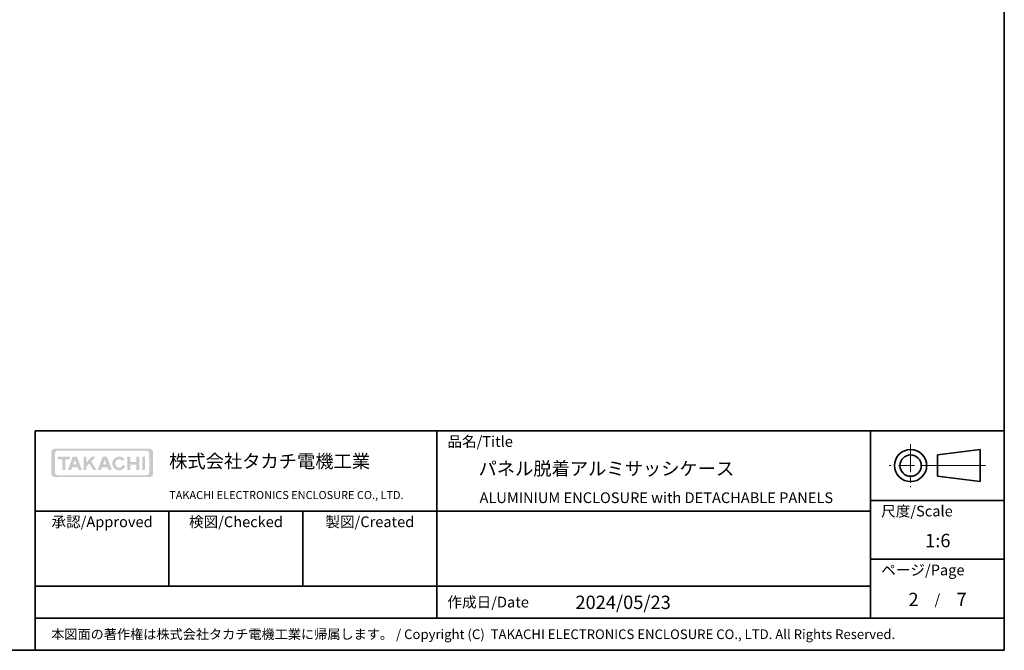
# Model space of a CAD drawing. Units: millimetres. Extents: x 36 to 10458, y 20 to 1706.
# Drawn here: x 2266 to 3370, y 20 to 727 of the extents above; entities that cross this region are included whole.
import ezdxf
from ezdxf.enums import TextEntityAlignment as Align

# ---------------------------------------------------------------- set-up
doc = ezdxf.new("R2010")
doc.units = ezdxf.units.MM
doc.header["$LTSCALE"] = 2.5
doc.linetypes.add('CHAIN', pattern=[0.35429999999999995, 0.2362, -0.0295, 0.0591, -0.0295])
for name, color, linetype, lineweight in [('Border (ISO)', 7, 'Continuous', 35), ('Hatch (ISO)', 1, 'Continuous', 18), ('Title (ISO)', 7, 'Continuous', 35)]:
    doc.layers.add(name, color=color, linetype=linetype, lineweight=lineweight)
doc.styles.add('Note Text (TK)', font='MS PGothic.ttf')
doc.styles.add('Text Style40', font='MS PGothic.ttf')
doc.styles.add('Text Style67', font='arial.ttf')

# ---------------------------------------------------------------- blocks, each defined once
blk = doc.blocks.new('Borders tk図枠')
at = {"layer": 'Border (ISO)'}
for p in [(405.4999999999999, 289), (14.50000000000001, 8.000000000000007)]:
    blk.add_line(p, (405.4999999999999, 8.000000000000007), dxfattribs=at)
blk = doc.blocks.new('Title Blocks コピー版 tk表題欄')
at = {"layer": 'Hatch (ISO)'}
h = blk.add_hatch(color=256, dxfattribs=at)
edge = h.paths.add_edge_path(flags=0)
edge.add_arc((95.444849922821, 237.346881026017), 0.5958259999999996, 269.9999999999897, 360)
edge.add_line((96.040675922821, 237.3468810260171), (96.04067592282095, 240.7585970260168))
edge.add_arc((95.44484992282096, 240.7585970260169), 0.5958259999999996, 0, 90.0000000000068)
edge.add_line((95.44484992282091, 241.3544230260169), (79.00658192282103, 241.3544230260169))
edge.add_arc((79.00658192282103, 240.7585970260169), 0.5958259999999996, 90, 180)
edge.add_line((78.41075592282102, 240.7585970260168), (78.41075592282081, 237.3468810260171))
edge.add_arc((79.00658192282081, 237.3468810260168), 0.5958259999999996, 180, 270.0000000000205)
edge.add_line((79.00658192282103, 236.7510550260168), (95.44484992282091, 236.751055026017))
edge = h.paths.add_edge_path()
edge.add_line((77.70882392282107, 241.0034570260169), (77.70882392282107, 237.1020210260171))
edge.add_arc((78.41075592282097, 237.102021026017), 0.7019319999998935, 180, 270.000000000008)
edge.add_line((78.41075592282105, 236.4000890260172), (96.04067592282101, 236.4000890260172))
edge.add_arc((96.040675922821, 237.102021026017), 0.7019319999998921, 270, 360)
edge.add_line((96.7426079228209, 237.1020210260171), (96.74260792282098, 241.0034570260169))
edge.add_arc((96.04067592282107, 241.003457026017), 0.7019319999998921, 0, 90.00000000000873)
edge.add_line((96.04067592282095, 241.705389026017), (78.41075592282105, 241.7053890260169))
edge.add_arc((78.41075592282105, 241.0034570260169), 0.7019319999999984, 90.00000000000072, 180)
for points in [[(78.94128592282102, 240.1954190260171), (78.94128592282102, 239.7056990260171), (79.79013392282097, 239.7056990260171), (79.79013392282097, 237.7060090260171), (80.37779792282102, 237.7060090260171), (80.37779792282102, 239.7056990260171), (81.22664592282104, 239.7056990260171), (81.22664592282104, 240.1954190260171)], [(85.55355153134052, 237.7060090260171), (84.81294043548178, 238.9396854897348), (84.28739592282106, 238.3724785432585), (84.28739592282106, 237.7060090260171), (83.76502792282103, 237.7060090260171), (83.76502792282103, 240.1954190260171), (84.28739592282106, 240.1954190260171), (84.28739592282106, 239.1472136578642), (85.2586086041826, 240.1954190260171), (85.97643794456017, 240.1954190260171), (85.18872726044239, 239.3452627384302), (86.172817922821, 237.7060090260171)], [(91.96090243223207, 240.1954190260171), (91.96090243223207, 237.7060090260171), (92.4791894322321, 237.7060090260171), (92.4791894322321, 238.7058540260171), (93.63819343223211, 238.7058540260171), (93.63819343223211, 237.7060090260171), (94.15648043223207, 237.7060090260171), (94.15648043223207, 240.1954190260171), (93.63819343223211, 240.1954190260171), (93.63819343223211, 239.195574026017), (92.4791894322321, 239.195574026017), (92.4791894322321, 240.1954190260171)], [(94.71149643223212, 240.1954190260171), (94.71149643223212, 237.7060090260171), (95.2338644322322, 237.7060090260171), (95.2338644322322, 240.1954190260171)]]:
    blk.add_hatch(color=256, dxfattribs=at).paths.add_polyline_path(points)
h = blk.add_hatch(color=256, dxfattribs=at)
h.paths.add_polyline_path([(82.45967999495221, 238.7589070260171), (81.8218998506899, 238.7589070260171), (82.14078992282104, 239.627313026017)], flags=0)
h.paths.add_polyline_path([(82.64850318183746, 238.2447010260171), (81.63307666380464, 238.2447010260171), (81.43526189659153, 237.7060090260171), (80.81854592282102, 237.7060090260171), (81.73268992282102, 240.1954190260171), (82.54888992282102, 240.1954190260171), (83.46303392282098, 237.7060090260171), (82.84631794905052, 237.7060090260171)])
h = blk.add_hatch(color=256, dxfattribs=at)
h.paths.add_polyline_path([(87.39654585068993, 238.7589070260171), (88.03432599495216, 238.7589070260171), (87.71543592282107, 239.627313026017)], flags=0)
h.paths.add_polyline_path([(87.00990789659151, 237.7060090260171), (87.20772266380467, 238.2447010260171), (88.22314918183736, 238.2447010260171), (88.42096394905047, 237.7060090260171), (89.03767992282091, 237.7060090260171), (88.123535922821, 240.1954190260171), (87.30733592282104, 240.1954190260171), (86.39319192282105, 237.7060090260171)])
h = blk.add_hatch(color=256, dxfattribs=at)
edge = h.paths.add_edge_path()
edge.add_arc((90.39257192282079, 238.9507140260171), 1.273272000000011, 38.55054079078439, 336.5820184016556)
edge.add_line((91.56096443223191, 238.4446700260172), (91.04202846323602, 238.6694270587604))
edge.add_ellipse((90.392571922821, 238.9507140260171), major_axis=(0, -0.7998759999999119), ratio=0.8673469387756529, start_angle=128.5505407907963, end_angle=426.582018401653, ccw=False)
edge.add_line((90.96328818027123, 239.4055047731898), (91.38834540645578, 239.7442231660233))
at = {"layer": 'Title (ISO)'}
for p, q in [((74.70882392282105, 245.052739026017), (255.7088239228211, 245.052739026017)), ((74.70882392282105, 204.052739026017), (74.70882392282105, 245.052739026017)), ((149.7088239228211, 245.052739026017), (149.7088239228211, 210.052739026017)), ((230.7088239228211, 245.052739026017), (230.7088239228211, 210.052739026017)), ((255.7088239228211, 245.052739026017), (255.7088239228211, 204.052739026017)), ((243.2088239228211, 240.552739026017), (251.2088239228211, 241.552739026017)), ((251.2088239228211, 235.552739026017), (251.2088239228211, 241.552739026017)), ((243.2088239228211, 240.552739026017), (243.2088239228211, 236.552739026017)), ((243.2088239228211, 236.552739026017), (251.2088239228211, 235.552739026017)), ((230.7088239228211, 232.052739026017), (255.7088239228211, 232.052739026017)), ((74.70882392282105, 230.052739026017), (230.7088239228211, 230.0527390260171)), ((99.70882392282105, 230.052739026017), (99.70882392282108, 216.052739026017)), ((124.708823922821, 230.052739026017), (124.708823922821, 216.052739026017)), ((230.7088239228211, 221.052739026017), (255.7088239228211, 221.052739026017)), ((74.70882392282105, 216.052739026017), (230.7088239228211, 216.052739026017)), ((255.7088239228211, 210.052739026017), (74.70882392282105, 210.052739026017)), ((74.70882392282105, 204.052739026017), (255.7088239228211, 204.052739026017))]:
    blk.add_line(p, q, dxfattribs=at)
at = {"layer": 'Title (ISO)', "color": 4, "linetype": 'CHAIN', "lineweight": 18, "ltscale": 8.889559745788574}
blk.add_line((238.2088239228211, 242.5527390260171), (238.2088239228211, 234.552739026017), dxfattribs=at)
at = {"layer": 'Title (ISO)', "color": 4, "linetype": 'CHAIN', "lineweight": 18, "ltscale": 20.00163269042969}
blk.add_line((252.2088239228211, 238.552739026017), (234.2088239228211, 238.552739026017), dxfattribs=at)
at = {"layer": 'Title (ISO)'}
for radius in [3, 2]:
    blk.add_circle((238.2088239228211, 238.5527390260171), radius, dxfattribs=at)
at = {"layer": 'Title (ISO)', "color": 1, "char_height": 2.000000029802322, "line_spacing_factor": 1.5, "style": 'Note Text (TK)'}
for s, insert, attachment_point in [('\\fＭＳ Ｐゴシック|b0|i0;{\\H2.0000;品名/Title}', (151.708823922821, 243.052739026017), 4), ('\\fＭＳ Ｐゴシック|b0|i0;{\\H2.0000;尺度/Scale}', (232.7088239228211, 230.052739026017), 4), ('\\fＭＳ Ｐゴシック|b0|i0;{\\H2.0000;承認/Approved}', (87.20882392282105, 228.052739026017), 5), ('\\fＭＳ Ｐゴシック|b0|i0;{\\H2.0000;検図/Checked}', (112.208823922821, 228.0527390260171), 5), ('\\fＭＳ Ｐゴシック|b0|i0;{\\H2.0000;製図/Created}', (137.208823922821, 228.052739026017), 5), ('\\fＭＳ Ｐゴシック|b0|i0;{\\H2.0000;ページ/Page}', (232.7088239228211, 219.052739026017), 4), ('\\fＭＳ Ｐゴシック|b0|i0;{\\H2.0000;作成日/Date}', (151.708823922821, 213.052739026017), 4)]:
    blk.add_mtext(s, dxfattribs=dict(at, insert=insert, attachment_point=attachment_point))
at = {"layer": 'Title (ISO)', "color": 7, "line_spacing_factor": 1.5, "style": 'Note Text (TK)'}
for s, insert, char_height, attachment_point in [('株式会社タカチ電機工業', (99.74260792282095, 239.052739026017), 2.5, 4), ('\\fArial|b0|i0;{\\H1.4986;TAKACHI ELECTRONICS ENCLOSURE CO., LTD.}', (99.74260792282095, 233.052739026017), 1.49859994649887, 4), ('\\fＭＳ Ｐゴシック|b0|i0;{\\H2.0000;/}', (243.2088239228211, 213.5527390260171), 2.000000029802322, 5), ('\\fMS PGothic|b0|i0;{\\H1.8000;本図面の著作権は株式会社タカチ電機工業に帰属します。 / Copyright (C)\xa0 TAKACHI ELECTRONICS ENCLOSURE CO., LTD. All Rights Reserved.}', (77.70882392282107, 207.052739026017), 1.800000071525573, 4)]:
    blk.add_mtext(s, dxfattribs=dict(at, insert=insert, char_height=char_height, attachment_point=attachment_point))
at = {"layer": 'Title (ISO)', "color": 7}
for tag, p, height, style in [('<品名>_001', (157.524164831912, 236.7388185714716), 2.5, 'Note Text (TK)'), ('<Title>_001', (157.708823922821, 231.5520568828656), 2.000000029802322, 'Text Style67'), ('<尺度>_001', (240.9218921046393, 223.302739026017), 2.5, 'Note Text (TK)'), ('<型番>_001', (157.6576875571527, 219.9930798731327), 3.000000119209289, 'Text Style40'), ('<総ページ数>_001', (246.7926307410029, 212.302739026017), 2.5, 'Note Text (TK)'), ('作成日_001', (175.6108125591847, 211.7814322078352), 2.5, 'Note Text (TK)'), ('<ページ_No.>_001', (237.7997330137302, 212.302739026017), 2.5, 'Note Text (TK)')]:
    blk.add_attdef(tag, p, '', height=height, dxfattribs=dict(at, style=style))
at = {"layer": 'Title (ISO)', "color": 7, "style": 'Note Text (TK)'}
blk.add_attdef('<部品サイズ>', text='', height=2.5, dxfattribs=at).set_placement((112.208823922821, 213.052739026017), align=Align.MIDDLE_CENTER)

msp = doc.modelspace()

# ---------------------------------------------------------------- block references
at = {"xscale": 6, "yscale": 6, "zscale": 6}
msp.add_blockref('Borders tk図枠', (936.7500002943215, -27.99999769370152), dxfattribs=at)
ref = msp.add_blockref('Title Blocks コピー版 tk表題欄', (1835.497056757395, -1204.316431849803), dxfattribs=dict(xscale=6, yscale=6, zscale=6))
ref.add_attrib('<品名>_001', 'パネル脱着アルミサッシケース', (2780.642045748867, 216.1164795790257), dxfattribs={"layer": 'Title (ISO)', "color": 7, "height": 15, "style": 'Note Text (TK)'})
ref.add_attrib('<尺度>_001', '1:6', (3281.071023021594, 135.5000023062985), dxfattribs={"layer": 'Title (ISO)', "color": 7, "height": 15, "style": 'Note Text (TK)'})
ref.add_attrib('作成日_001', '2024/05/23', (2889.161930485652, 66.24432026078925), dxfattribs={"layer": 'Title (ISO)', "color": 7, "height": 15, "style": 'Note Text (TK)'})
ref.add_attrib('<Title>_001', 'ALUMINIUM ENCLOSURE with DETACHABLE PANELS', (2781.750000294322, 184.9959094473897), dxfattribs={"layer": 'Title (ISO)', "color": 7, "height": 12.00000017881393, "style": 'Text Style67'})
ref.add_attrib('<ページ_No.>_001', '2', (3262.295454839776, 69.50000230629848), dxfattribs={"layer": 'Title (ISO)', "color": 7, "height": 15, "style": 'Note Text (TK)'})
ref.add_attrib('<総ページ数>_001', '7', (3316.252841203413, 69.50000230629848), dxfattribs={"layer": 'Title (ISO)', "color": 7, "height": 15, "style": 'Note Text (TK)'})

doc.saveas('drawing.dxf')
